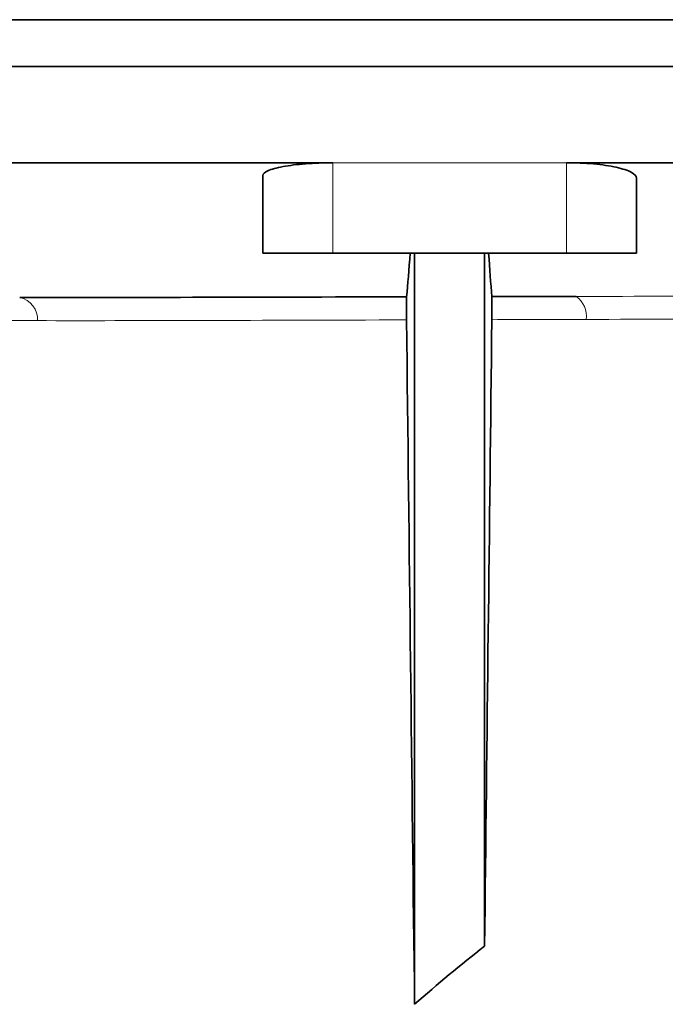
# Model space of a CAD drawing. Units: millimetres. Extents: x -292 to 1497, y -135 to 269.
# Drawn here: x 340 to 354, y 248 to 269 of the extents above; entities that cross this region are included whole.
import ezdxf

# ---------------------------------------------------------------- set-up
doc = ezdxf.new("R2010")
doc.units = ezdxf.units.MM

msp = doc.modelspace()

# ---------------------------------------------------------------- linework, layer by layer
at = {"color": 7, "linetype": 'Continuous', "lineweight": 35}
for p, q in [((260.947, 269.175), (476.947, 269.175)), ((260.947, 268.175), (476.947, 268.175)), ((344.947, 266.11), (346.447, 266.11)), ((351.447, 266.11), (352.947, 266.11)), ((352.947, 266.11), (368.947, 266.11)), ((344.947, 264.175), (344.947, 265.838)), ((352.947, 265.781), (352.947, 264.175)), ((346.447, 264.175), (344.947, 264.175)), ((346.447, 264.175), (351.447, 264.175)), ((348.197, 264.175), (348.197, 248.087)), ((349.697, 264.175), (349.697, 249.332)), ((352.947, 264.175), (351.447, 264.175))]:
    msp.add_line(p, q, dxfattribs=at)
at = {"color": 8, "linetype": 'Continuous', "lineweight": 18}
for p, q in [((346.447, 266.11), (351.447, 266.11)), ((346.447, 266.11), (346.447, 264.175)), ((351.447, 264.175), (351.447, 266.11)), ((340.129, 262.729), (337.847, 262.74))]:
    msp.add_line(p, q, dxfattribs=at)
for centre, radius, start, end in [((339.651, 262.756), 0.479, 356.7492, 78.3799), ((351.355, 262.825), 0.519, 352.2785, 54.3718)]:
    msp.add_arc(centre, radius, start, end, dxfattribs=at)
at = {"color": 7, "linetype": 'Continuous', "lineweight": 35}
for centre, major_axis, ratio, start_param, end_param in [((364.312, -1161.056), (-31.012, 2656.275), 0.00015, 5.271573, 5.278096), ((374.497, 2342.827), (37.127, 3180.044), 0.00015, 2.283795, 2.289386), ((368.947, 218.974), (0, 37.137), 0.899998, 0.613771, 0.669806)]:
    msp.add_ellipse(centre, major_axis=major_axis, ratio=ratio, start_param=start_param, end_param=end_param, dxfattribs=at)
for points, knots in [([(368.947, 268.17), (361.801, 268.17), (350.365, 268.171), (337.818, 268.172), (331.371, 268.172), (328.609, 268.172), (326.477, 268.173), (325.154, 268.173), (324.235, 268.172), (323.866, 268.171), (323.929, 268.171), (323.967, 268.171)], [0, 0, 0, 0, 0.428308, 0.6854, 0.750731, 0.815662, 0.849245, 0.882675, 0.91603, 0.949385, 1, 1, 1, 1]), ([(323.947, 266.11), (323.947, 266.11), (323.947, 266.11), (323.947, 266.11), (323.947, 266.11), (323.947, 266.11), (323.947, 266.11), (323.947, 266.11), (323.947, 266.11), (323.947, 266.11), (323.947, 266.11), (323.947, 266.11), (323.943, 266.11), (323.994, 266.11), (324.239, 266.11), (325.439, 266.11), (326.859, 266.11), (328.713, 266.11), (328.924, 266.11), (329.345, 266.11), (329.556, 266.11), (330.188, 266.11), (330.609, 266.11), (331.873, 266.11), (332.716, 266.11), (335.243, 266.11), (336.929, 266.11), (340.725, 266.11), (342.836, 266.11), (344.947, 266.11)], [0.4978827, 0.4978827, 0.4978827, 0.4978827, 0.5, 0.5, 0.625, 0.625, 0.6875, 0.6875, 0.6953125, 0.6953125, 0.6992188, 0.6992188, 0.703125, 0.703125, 0.71875, 0.71875, 0.75, 0.75, 0.7539062, 0.7539062, 0.7578125, 0.7578125, 0.765625, 0.765625, 0.78125, 0.78125, 0.8125, 0.8125, 0.8516492, 0.8516492, 0.8516492, 0.8516492]), ([(344.947, 265.838), (344.947, 265.873), (344.986, 265.908), (345.097, 265.956), (345.143, 265.972), (345.25, 266.001), (345.313, 266.015), (345.52, 266.054), (345.687, 266.074), (346.049, 266.103), (346.248, 266.11), (346.447, 266.11)], [0, 0, 0, 0, 0.25, 0.25, 0.375, 0.375, 0.5, 0.5, 0.75, 0.75, 1, 1, 1, 1]), ([(351.447, 266.11), (351.548, 266.11), (351.646, 266.108), (351.84, 266.1), (351.936, 266.094), (352.119, 266.077), (352.205, 266.067), (352.368, 266.042), (352.445, 266.028), (352.651, 265.982), (352.761, 265.946), (352.909, 265.867), (352.947, 265.824), (352.947, 265.781)], [0, 0, 0, 0, 0.125, 0.125, 0.25, 0.25, 0.375, 0.375, 0.5, 0.5, 0.75, 0.75, 1, 1, 1, 1]), ([(339.747, 263.225), (340.819, 263.223), (342.056, 263.225), (344.839, 263.232), (346.365, 263.235), (348.026, 263.239)], [0, 0, 0, 0, 0.5, 0.5, 1, 1, 1, 1]), ([(348.026, 263.239), (348.025, 263.231), (348.025, 263.215), (348.024, 263.166), (348.023, 263.133), (348.023, 263.007), (348.023, 262.88), (348.025, 262.745)], [0, 0, 0, 0, 0.25, 0.25, 0.5, 0.5, 1, 1, 1, 1]), ([(349.852, 262.75), (349.854, 262.88), (349.854, 263.002), (349.854, 263.173), (349.853, 263.226), (349.851, 263.243)], [0, 0, 0, 0, 0.5, 0.5, 1, 1, 1, 1])]:
    msp.add_open_spline(points, degree=3, knots=knots, dxfattribs=at)
for points in [[(348.105, 264.175), (348.079, 263.823), (348.053, 263.51), (348.026, 263.239)], [(349.783, 264.175), (349.805, 263.835), (349.828, 263.523), (349.851, 263.243)], [(349.851, 263.243), (350.441, 263.244), (351.043, 263.246), (351.657, 263.247)]]:
    msp.add_open_spline(points, degree=3, dxfattribs=at)
at = {"color": 8, "linetype": 'Continuous', "lineweight": 18}
for points, knots in [([(351.657, 263.247), (352.969, 263.25), (354.324, 263.253), (356.422, 263.257), (357.134, 263.258), (358.57, 263.261), (359.293, 263.263), (361.474, 263.266), (362.945, 263.269), (365.177, 263.271), (365.925, 263.272), (367.054, 263.273), (367.431, 263.273), (368.187, 263.273), (368.569, 263.273), (368.947, 263.273)], [0, 0, 0, 0, 0.25, 0.25, 0.375, 0.375, 0.5, 0.5, 0.75, 0.75, 0.875, 0.875, 0.9375, 0.9375, 1, 1, 1, 1]), ([(368.947, 262.791), (367.443, 262.791), (365.955, 262.79), (363.015, 262.785), (361.562, 262.782), (359.408, 262.776), (358.694, 262.774), (357.275, 262.771), (356.572, 262.769), (354.501, 262.763), (353.164, 262.759), (351.869, 262.755)], [0, 0, 0, 0, 0.25, 0.25, 0.5, 0.5, 0.625, 0.625, 0.75, 0.75, 1, 1, 1, 1]), ([(348.025, 262.745), (346.446, 262.74), (344.992, 262.736), (342.339, 262.729), (341.16, 262.727), (340.129, 262.729)], [0, 0, 0, 0, 0.5, 0.5, 1, 1, 1, 1])]:
    msp.add_open_spline(points, degree=3, knots=knots, dxfattribs=at)
msp.add_open_spline([(351.869, 262.755), (351.182, 262.754), (350.509, 262.752), (349.852, 262.75)], degree=3, dxfattribs=at)

doc.saveas('drawing.dxf')
